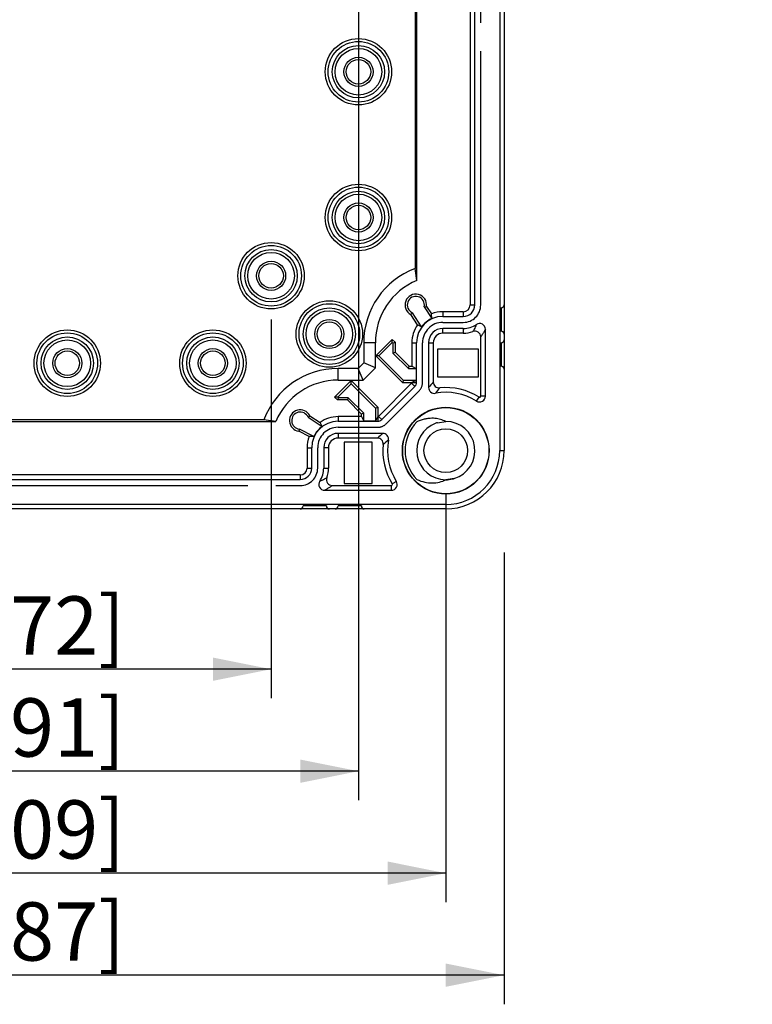
# Model space of a CAD drawing. Extents: x 12 to 202, y 7 to 290.
# Drawn here: x 82 to 108, y 83 to 117 of the extents above; entities that cross this region are included whole.
import ezdxf

# ---------------------------------------------------------------- set-up
doc = ezdxf.new("R2010")
doc.units = 0
doc.header["$LTSCALE"] = 19.36
doc.linetypes.add('PHANTOM', pattern=[0.8, 0.45, -0.05, 0.1, -0.05, 0.1, -0.05])
doc.layers.get('0').update_dxf_attribs({"linetype": 'CONTINUOUS'})
doc.layers.add('CURVE', color=7, linetype='CONTINUOUS')
doc.layers.add('EDGEFEAT', color=7, linetype='CONTINUOUS')
doc.styles.get("Standard").update_dxf_attribs({"font": 'ARIAL.TTF'})
doc.dimstyles.new('DIMSTYLE_1', dxfattribs={"dimtxt": 2, "dimasz": 2, "dimexe": 0.18, "dimexo": 0.0625, "dimgap": 0.09, "dimtad": 1, "dimdec": 1, "dimlfac": 5, "dimtxsty": 'STANDARD', "dimblk": '_ARROW_FILLED', "dimblk1": '_ARROW_FILLED', "dimblk2": '_ARROW_FILLED', "dimcen": 0.09, "dimazin": 3, "dimtp": 0.5, "dimtm": 0.5, "dimtfac": 1, "dimtdec": 1, "dimtofl": 0, "dimtmove": 0, "dimatfit": 3, "dimtolj": 1})
doc.dimstyles.new('DIMSTYLE_2', dxfattribs={"dimtxt": 2, "dimasz": 2, "dimexe": 0.18, "dimexo": 0.0625, "dimgap": 0.09, "dimtad": 1, "dimdec": 1, "dimlfac": 5, "dimtxsty": 'STANDARD', "dimblk": '_ARROW_FILLED', "dimblk1": '_ARROW_FILLED', "dimblk2": '_ARROW_FILLED', "dimcen": 0.09, "dimazin": 3, "dimtp": 0.2, "dimtm": 0.2, "dimtfac": 1, "dimtdec": 1, "dimtofl": 0, "dimtmove": 0, "dimatfit": 3, "dimtolj": 1})
doc.dimstyles.new('DIMSTYLE_3', dxfattribs={"dimtxt": 2, "dimasz": 2, "dimexe": 0.18, "dimexo": 0.0625, "dimgap": 0.09, "dimtad": 1, "dimdec": 1, "dimlfac": 5, "dimtxsty": 'STANDARD', "dimblk": '_ARROW_FILLED', "dimblk1": '_ARROW_FILLED', "dimblk2": '_ARROW_FILLED', "dimcen": 0.09, "dimazin": 3, "dimtp": 0.3, "dimtm": 0.3, "dimtfac": 1, "dimtdec": 1, "dimtofl": 0, "dimtmove": 0, "dimatfit": 3, "dimtolj": 1})
doc.dimstyles.new('DIMSTYLE_4', dxfattribs={"dimtxt": 2, "dimasz": 2, "dimexe": 0.18, "dimexo": 0.0625, "dimgap": 0.09, "dimtad": 1, "dimdec": 1, "dimlfac": 5, "dimtxsty": 'STANDARD', "dimblk": '_ARROW_FILLED', "dimblk1": '_ARROW_FILLED', "dimblk2": '_ARROW_FILLED', "dimcen": 0.09, "dimazin": 3, "dimtp": 0.1, "dimtm": 0.1, "dimtfac": 1, "dimtdec": 1, "dimtofl": 0, "dimtmove": 0, "dimatfit": 3, "dimtolj": 1})

# ---------------------------------------------------------------- blocks, each defined once
blk = doc.blocks.new('_ARROW_FILLED')
at = {"color": 0, "linetype": 'BYBLOCK'}
blk.add_solid([(0, 0), (-1, 0.2), (-1, -0.2)], dxfattribs=at)
blk = doc.blocks.new('*D')
at = {"color": 2, "linetype": 'CONTINUOUS'}
for p, q in [((53.5, 233.2), (53.5, 247.975)), ((53.5, 247.975), (53.5, 230.2)), ((57.5, 233.2), (49, 233.2)), ((50, 233.2), (50, 220.05)), ((57.5, 233.2), (52.5, 233.2)), ((53.5, 227.2), (53.5, 232.2)), ((53.5, 232.2), (53.5, 217.05)), ((53.5, 222.2), (53.5, 230.2)), ((104.5, 212.2), (104.5, 227.732)), ((104.5, 227.732), (104.5, 209.5)), ((57.5, 227.2), (52.5, 227.2)), ((57.5, 227.2), (52.5, 227.2)), ((53.5, 227.2), (53.5, 222.2)), ((96, 222.6), (96, 200.3)), ((98, 222.3), (98, 200.3)), ((50, 206.9), (50, 220.05)), ((53.5, 191.839), (53.5, 217.05)), ((99.55, 212.2), (105.5, 212.2)), ((96.25, 209.8), (96.25, 196.8)), ((97.75, 209.8), (97.75, 196.8)), ((104.5, 201.8), (104.5, 209.5)), ((57.5, 206.9), (49, 206.9)), ((57.5, 206.9), (52.5, 206.9)), ((53.5, 206.9), (53.5, 191.839)), ((96.572, 206.8), (105.5, 206.8)), ((104.5, 206.8), (104.5, 201.8)), ((96, 201.3), (77.482, 201.3)), ((77.482, 201.3), (97, 201.3)), ((103, 201.3), (97, 201.3)), ((98, 201.3), (103, 201.3)), ((96.25, 197.8), (78.348, 197.8)), ((78.348, 197.8), (97, 197.8)), ((102.75, 197.8), (97, 197.8)), ((97.75, 197.8), (102.75, 197.8)), ((57.5, 140), (42, 140)), ((43, 140), (43, 120)), ((59.5, 138), (45.5, 138)), ((46.5, 138), (46.5, 120)), ((76.15, 135), (49, 135)), ((50, 135), (50, 120)), ((65.5, 132), (52.5, 132)), ((53.5, 132), (53.5, 120)), ((141.3, 110.42), (141.3, 129.023)), ((141.3, 129.023), (141.3, 110)), ((43, 100), (43, 120)), ((46.5, 102), (46.5, 120)), ((50, 105), (50, 120)), ((53.5, 108), (53.5, 120)), ((64, 117.15), (64, 90)), ((94, 117.15), (94, 90)), ((146, 110.42), (140.3, 110.42)), ((141.3, 104.58), (141.3, 110)), ((146, 109.58), (140.3, 109.58)), ((141.3, 109.58), (141.3, 104.58)), ((65.5, 108), (52.5, 108)), ((149.5, 107.7), (149.5, 93.5)), ((149.5, 107.7), (149.5, 90)), ((147.9, 106.9), (147.9, 93.5)), ((172.5, 106.9), (172.5, 93.5)), ((173.2, 106.9), (173.2, 93.5)), ((67, 106.5), (67, 93.5)), ((91, 106.5), (91, 93.5)), ((147.9, 106.746), (147.9, 86.5)), ((172.5, 105.611), (172.5, 86.5)), ((172.5, 105.611), (172.5, 90)), ((76.15, 105), (49, 105)), ((59.5, 102), (45.5, 102)), ((61, 100.5), (61, 86.5)), ((97, 100.5), (97, 86.5)), ((57.5, 100), (42, 100)), ((59, 98.5), (59, 83)), ((99, 98.5), (99, 83)), ((67, 94.5), (79, 94.5)), ((91, 94.5), (79, 94.5)), ((147.9, 94.5), (134.28, 94.5)), ((134.28, 94.5), (148.7, 94.5)), ((154.5, 94.5), (148.7, 94.5)), ((149.5, 94.5), (154.5, 94.5)), ((172.5, 94.5), (167.5, 94.5)), ((167.5, 94.5), (172.85, 94.5)), ((189.544, 94.5), (172.85, 94.5)), ((173.2, 94.5), (189.544, 94.5)), ((64, 91), (79, 91)), ((94, 91), (79, 91)), ((149.5, 91), (161, 91)), ((172.5, 91), (161, 91)), ((161, 91), (189.529, 91)), ((61, 87.5), (79, 87.5)), ((97, 87.5), (79, 87.5)), ((147.9, 87.5), (160.2, 87.5)), ((172.5, 87.5), (160.2, 87.5)), ((160.2, 87.5), (189.497, 87.5)), ((59, 84), (79, 84)), ((99, 84), (79, 84))]:
    blk.add_line(p, q, dxfattribs=at)
at = {"color": 2, "linetype": 'CONTINUOUS', "xscale": 2, "yscale": 2, "zscale": 2}
for p, rotation in [((53.5, 233.2), 270), ((50, 233.2), 90), ((53.5, 227.2), 270), ((53.5, 227.2), 90), ((104.5, 212.2), 270), ((50, 206.9), 270), ((53.5, 206.9), 90), ((104.5, 206.8), 90), ((98, 201.3), 180), ((97.75, 197.8), 180), ((43, 140), 90), ((46.5, 138), 90), ((50, 135), 90), ((53.5, 132), 90), ((141.3, 110.42), 270), ((53.5, 108), 270), ((141.3, 109.58), 90), ((50, 105), 270), ((46.5, 102), 270), ((43, 100), 270), ((67, 94.5), 180), ((149.5, 94.5), 180), ((173.2, 94.5), 180), ((64, 91), 180), ((149.5, 91), 180), ((61, 87.5), 180), ((147.9, 87.5), 180), ((59, 84), 180)]:
    blk.add_blockref('_ARROW_FILLED', p, dxfattribs=dict(at, rotation=rotation))
for p in [(96, 201.3), (96.25, 197.8), (91, 94.5), (147.9, 94.5), (172.5, 94.5), (94, 91), (172.5, 91), (97, 87.5), (172.5, 87.5), (99, 84)]:
    blk.add_blockref('_ARROW_FILLED', p, dxfattribs=at)
at = {"color": 2, "linetype": 'CONTINUOUS'}
for s, p in [('[1.18]', (53, 240.993)), ('30', (53, 235.886)), ('[5.18]', (49.5, 221.054)), ('[1.06]', (104, 220.751)), ('131.5', (49.5, 212.065)), ('27', (104, 215.643)), ('[4]', (53, 200.828)), ('101.5', (53, 191.839)), ('[0.17]', (140.8, 122.042)), ('[7.87]', (42.5, 119.84)), ('[7.09]', (46, 119.84)), ('[5.91]', (49.5, 119.84)), ('[4.72]', (53, 119.84)), ('%%c4.2', (140.8, 113.494)), ('200', (42.5, 113.178)), ('180', (46, 113.178)), ('150', (49.5, 113.178)), ('120', (53, 113.178))]:
    blk.add_text(s, height=2, rotation=90, dxfattribs=at).set_placement(p)
for s, p in [('%%c10', (77.482, 201.8)), ('[0.39]', (85.257, 201.8)), ('%%c7.5', (78.348, 198.3)), ('[0.3]', (86.896, 198.3)), ('120', (72.178, 95)), ('[4.72]', (78.84, 95)), ('8', (134.28, 95)), ('[0.32]', (137.834, 95)), ('3.5', (176.681, 95)), ('[0.14]', (182.562, 95)), ('[5.91]', (78.84, 91.5)), ('[4.53]', (182.548, 91.5)), ('150', (72.178, 91.5)), ('115', (175.886, 91.5)), ('180', (72.178, 88)), ('[7.09]', (78.84, 88)), ('123', (175.854, 88)), ('[4.84]', (182.515, 88)), ('200', (72.178, 84.5)), ('[7.87]', (78.84, 84.5))]:
    blk.add_text(s, height=2, dxfattribs=at).set_placement(p)

msp = doc.modelspace()

# ---------------------------------------------------------------- linework, layer by layer
at = {"color": 7, "linetype": 'CONTINUOUS'}
for p, q in [((98.85, 138), (98.85, 102)), ((97.834, 133), (97.834, 107)), ((97.993, 107), (97.993, 133)), ((96, 107.838), (96, 132.162)), ((95.942, 131.754), (95.942, 108.246)), ((96, 107.838), (95.942, 108.246)), ((96.257, 106.934), (96.337, 106.95)), ((96.257, 106.934), (96.518, 106.531)), ((96.337, 106.95), (96.505, 106.69)), ((97.834, 107), (97.993, 107)), ((95.854, 106.729), (95.803, 106.67)), ((96.031, 106.318), (95.803, 106.67)), ((96.167, 106.247), (95.854, 106.729)), ((96.518, 106.531), (96.505, 106.69)), ((97.6, 106.766), (96.9, 106.766)), ((96.9, 106.766), (96.9, 106.607)), ((96.9, 106.607), (97.6, 106.607)), ((97.6, 106.766), (97.6, 106.607)), ((96.167, 106.247), (96.031, 106.318)), ((97.6, 106.193), (96.9, 106.193)), ((96.9, 106.03), (96.9, 106.193)), ((97.6, 106.193), (97.6, 106.03)), ((94.596, 105.253), (95.162, 105.818)), ((95.162, 105.818), (95.26, 105.72)), ((95.162, 105.711), (95.162, 105.818)), ((97.6, 106.03), (96.9, 106.03)), ((94.58, 105.7), (94.18, 105.7)), ((94.18, 105.7), (94.18, 105.007)), ((94.58, 104.841), (94.58, 105.7)), ((94.703, 105.253), (95.162, 105.711)), ((95.162, 105.711), (95.184, 105.689)), ((95.184, 105.689), (95.26, 105.72)), ((95.184, 105.689), (95.184, 105.349)), ((95.26, 105.72), (95.26, 105.38)), ((95.834, 105.7), (95.993, 105.7)), ((95.834, 105.7), (95.834, 104.896)), ((95.993, 104.336), (95.993, 105.7)), ((96.407, 105.7), (96.57, 105.7)), ((96.407, 105.7), (96.407, 104.165)), ((98.126, 105.486), (96.714, 105.486)), ((96.714, 105.486), (96.714, 104.534)), ((98.126, 104.534), (98.126, 105.486)), ((94.703, 105.253), (94.596, 105.253)), ((95.513, 104.336), (94.596, 105.253)), ((95.544, 104.411), (94.703, 105.253)), ((95.184, 105.349), (95.26, 105.38)), ((95.184, 105.349), (95.714, 104.82)), ((95.26, 105.38), (95.745, 104.896)), ((93.993, 104.82), (93.3, 104.82)), ((93.3, 104.42), (93.3, 104.82)), ((94.18, 105.007), (93.993, 104.82)), ((94.159, 104.42), (93.993, 104.82)), ((94.159, 104.42), (94.58, 104.841)), ((94.58, 104.841), (94.18, 105.007)), ((95.714, 104.82), (95.745, 104.896)), ((95.714, 104.82), (95.985, 104.82)), ((95.745, 104.896), (95.834, 104.896)), ((95.834, 104.896), (95.985, 104.82)), ((95.985, 104.82), (95.985, 104.411)), ((93.182, 103.838), (93.747, 104.404)), ((93.3, 104.42), (94.159, 104.42)), ((93.747, 104.404), (94.664, 103.487)), ((93.747, 104.297), (93.747, 104.404)), ((95.544, 104.411), (95.513, 104.336)), ((95.985, 104.411), (95.544, 104.411)), ((95.985, 104.411), (95.834, 104.336)), ((96.714, 104.534), (98.126, 104.534)), ((93.289, 103.838), (93.747, 104.297)), ((93.747, 104.297), (94.589, 103.456)), ((95.824, 104.311), (94.689, 103.176)), ((94.801, 103.064), (95.936, 104.199)), ((95.513, 104.336), (95.993, 104.336)), ((95.824, 104.311), (95.936, 104.199)), ((93.289, 103.838), (93.182, 103.838)), ((93.28, 103.74), (93.182, 103.838)), ((93.311, 103.816), (93.28, 103.74)), ((93.62, 103.74), (93.28, 103.74)), ((93.311, 103.816), (93.289, 103.838)), ((93.651, 103.816), (93.311, 103.816)), ((93.651, 103.816), (93.62, 103.74)), ((94.104, 103.255), (93.62, 103.74)), ((94.18, 103.286), (93.651, 103.816)), ((98.055, 103.699), (98.141, 103.838)), ((98.36, 103.869), (98.197, 103.869)), ((94.589, 103.456), (94.664, 103.487)), ((94.589, 103.456), (94.589, 103.015)), ((94.664, 103.487), (94.664, 103.007)), ((90.754, 103.058), (67.246, 103.058)), ((91.162, 103), (90.754, 103.058)), ((92.271, 103.146), (92.33, 103.197)), ((92.271, 103.146), (92.753, 102.833)), ((92.33, 103.197), (92.682, 102.969)), ((94.104, 103.166), (93.3, 103.166)), ((93.3, 103.166), (93.3, 103.007)), ((94.18, 103.286), (94.104, 103.255)), ((94.104, 103.166), (94.104, 103.255)), ((94.104, 103.166), (94.18, 103.015)), ((94.18, 103.015), (94.18, 103.286)), ((94.664, 103.166), (94.589, 103.015)), ((94.689, 103.176), (94.801, 103.064)), ((66.838, 103), (91.162, 103)), ((91.972, 102.737), (91.95, 102.663)), ((92.468, 102.48), (91.972, 102.737)), ((92.753, 102.833), (92.682, 102.969)), ((93.3, 103.007), (94.664, 103.007)), ((94.589, 103.015), (94.18, 103.015)), ((96.712, 102.957), (97, 103)), ((92.304, 102.479), (91.95, 102.663)), ((92.468, 102.48), (92.304, 102.479)), ((94.835, 102.593), (93.3, 102.593)), ((93.3, 102.593), (93.3, 102.43)), ((92.234, 102.1), (92.393, 102.1)), ((92.234, 102.1), (92.234, 101.4)), ((92.393, 101.4), (92.393, 102.1)), ((92.97, 102.1), (92.807, 102.1)), ((92.807, 102.1), (92.807, 101.4)), ((92.97, 102.1), (92.97, 101.4)), ((94.466, 102.286), (93.514, 102.286)), ((93.514, 102.286), (93.514, 100.874)), ((94.466, 100.874), (94.466, 102.286)), ((98.85, 102), (99, 102)), ((92.234, 101.4), (92.393, 101.4)), ((92.807, 101.4), (92.97, 101.4)), ((92, 101.166), (66, 101.166)), ((92, 101.166), (92, 101.007)), ((97.287, 101.042), (97, 101)), ((66, 101.007), (92, 101.007)), ((93.514, 100.874), (94.466, 100.874)), ((95.131, 100.64), (95.131, 100.803)), ((95.301, 100.945), (95.162, 100.859)), ((97, 100.15), (61, 100.15)), ((97, 100.15), (97, 100))]:
    msp.add_line(p, q, dxfattribs=at)
for centre, radius in [((94, 115), 1.14), ((94, 115), 1.041), ((94, 115), 0.899), ((94, 115), 0.8), ((94, 115), 0.5), ((94, 115), 0.42), ((94, 110), 1.14), ((94, 110), 1.041), ((94, 110), 0.899), ((94, 110), 0.8), ((94, 110), 0.5), ((94, 110), 0.42), ((91, 108), 1.14), ((91, 108), 1.04), ((91, 108), 0.899), ((91, 108), 0.8), ((91, 108), 0.5), ((91, 108), 0.42), ((93, 106), 1.14), ((93, 106), 1.041), ((93, 106), 0.899), ((93, 106), 0.8), ((93, 106), 0.5), ((84, 105), 1.14), ((89, 105), 1.14), ((93, 106), 0.42), ((84, 105), 1.041), ((84, 105), 0.899), ((84, 105), 0.8), ((89, 105), 1.041), ((89, 105), 0.899), ((89, 105), 0.8), ((84, 105), 0.5), ((84, 105), 0.42), ((89, 105), 0.5), ((89, 105), 0.42), ((97, 102), 1.49), ((97, 102), 1.48), ((97, 102), 0.75)]:
    msp.add_circle(centre, radius, dxfattribs=at)
for centre, radius, start, end in [((96.9, 105.7), 2.72, 110.6115, 180), ((96.9, 105.7), 2.32, 112.8258, 180), ((95.97, 107), 0.37, 352.1791, 243.1327), ((95.97, 107), 0.294, 346.9732, 246.8829), ((97.6, 107), 0.393, 270, 360), ((97.6, 107), 0.234, 270, 360), ((96.9, 105.7), 0.907, 90, 180), ((96.9, 105.7), 0.915, 114.6711, 143.2353), ((96.9, 105.7), 1.066, 90, 111.7424), ((96.9, 105.7), 1.066, 144.5758, 180), ((96.9, 105.7), 0.493, 90, 180), ((97.6, 107), 0.807, 270, 303.7885), ((98.16, 106.163), 0.2, 359.9959, 123.7925), ((96.9, 105.7), 0.33, 90, 180), ((93.3, 102.1), 2.72, 90, 159.3885), ((93.3, 102.1), 2.32, 90, 157.1742), ((95.8, 104.336), 0.0342, 315, 360), ((95.8, 104.336), 0.193, 315, 360), ((98.16, 103.869), 0.2, 238.1786, 360), ((98.16, 103.869), 0.0368, 238.1786, 360), ((92, 103.03), 0.37, 26.8673, 262.1791), ((92, 103.03), 0.294, 23.1171, 264.5818), ((93.3, 102.1), 1.066, 90, 125.4242), ((94.664, 103.2), 0.0342, 270, 315), ((94.664, 103.2), 0.193, 270, 315), ((96.542, 102.072), 1.035, 74.3895, 79.7388), ((93.3, 102.1), 0.907, 90, 180), ((93.3, 102.1), 0.915, 126.7647, 155.4852), ((97, 102), 1.4, 135, 225), ((97, 102), 1, 109.9705, 270.0336), ((96.998, 102.005), 0.995, 106.7508, 109.9691), ((97, 102), 1, 286.6525, 90), ((93.3, 102.1), 1.066, 159.1459, 180), ((93.3, 102.1), 0.493, 90, 180), ((93.3, 102.1), 0.33, 90, 180), ((97, 102), 2, 270, 360), ((97, 102), 1.85, 270, 360), ((92, 101.4), 0.393, 270, 360), ((92, 101.4), 0.234, 270, 360), ((92, 101.4), 0.807, 326.2115, 360), ((97, 102.002), 1.002, 270.0166, 283.2703), ((97.001, 101.997), 0.997, 283.2809, 286.6531), ((92.837, 100.84), 0.2, 146.2077, 270.0041), ((95.131, 100.84), 0.2, 270, 31.8214), ((95.131, 100.84), 0.0368, 270, 31.8214)]:
    msp.add_arc(centre, radius, start, end, dxfattribs=at)
for points, start_tangent, end_tangent in [([(98.049, 106.329), (98.011, 106.244), (97.971, 106.164), (97.929, 106.087)], (-0.103533, -0.249576), (-0.134697, -0.23423)), ([(96.726, 103.091), (96.627, 103.105), (96.522, 103.109), (96.408, 103.102), (96.286, 103.083), (96.154, 103.047), (96.01, 102.99)], (-0.7231, 0.131124), (-0.665743, -0.310575)), ([(97, 103), (96.912, 103.039), (96.821, 103.07)], (-0.171763, 0.087478), (-0.185694, 0.051946)), ([(92.671, 100.951), (92.756, 100.989), (92.836, 101.029), (92.913, 101.071)], (0.249576, 0.103533), (0.23423, 0.134697)), ([(96.01, 101.01), (96.276, 100.919), (96.539, 100.891), (96.785, 100.921), (97, 101)], (0.926429, -0.432188), (0.910943, 0.463939))]:
    msp.add_spline(points, degree=3, dxfattribs=dict(at, start_tangent=start_tangent, end_tangent=end_tangent))
at = {"layer": 'CURVE', "color": 4, "linetype": 'PHANTOM'}
for p, q in [((98.2, 107), (98.2, 133)), ((96.9, 106.4), (97.6, 106.4)), ((96.2, 104.336), (96.2, 105.7)), ((94.947, 102.917), (96.083, 104.053)), ((93.3, 102.8), (94.664, 102.8)), ((92.6, 101.4), (92.6, 102.1)), ((66, 100.8), (92, 100.8))]:
    msp.add_line(p, q, dxfattribs=at)
for centre, radius, start, end in [((97.6, 107), 0.6, 270, 360), ((96.9, 105.7), 0.7, 90, 180), ((95.8, 104.336), 0.4, 315, 360), ((93.3, 102.1), 0.7, 90, 180), ((94.664, 103.2), 0.4, 270, 315), ((92, 101.4), 0.6, 270, 360)]:
    msp.add_arc(centre, radius, start, end, dxfattribs=at)
at = {"layer": 'EDGEFEAT', "color": 7, "linetype": 'CONTINUOUS'}
for p, q in [((99, 138), (99, 102)), ((98.9, 106.9), (98.9, 106.1)), ((98.36, 103.869), (98.36, 106.163)), ((98.197, 103.869), (98.197, 105.899)), ((96.57, 105.7), (96.57, 104.352)), ((98.9, 105.7), (98.9, 104.9)), ((94.648, 102.43), (93.3, 102.43)), ((93.101, 100.803), (95.131, 100.803)), ((92.837, 100.64), (95.131, 100.64)), ((92.9, 100.1), (92.1, 100.1)), ((94.1, 100.1), (93.3, 100.1)), ((97, 100), (61, 100))]:
    msp.add_line(p, q, dxfattribs=at)
for centre, radius, start, end in [((98.9, 107), 0.1, 270, 360), ((97.997, 105.899), 0.2, 359.9978, 109.8248), ((98.9, 106), 0.1, 0, 90), ((97.6, 107), 0.97, 270, 289.8227), ((98.9, 105.8), 0.1, 270, 360), ((98.9, 104.8), 0.1, 0, 90), ((101.08, 100.26), 6.089, 137.777, 140.1152), ((96.607, 104.165), 0.2, 180.0107, 280.2926), ((96.77, 104.352), 0.2, 179.9989, 275.5823), ((100.935, 100.712), 5.387, 140.3048, 142.8185), ((97, 102), 2.163, 58.1786, 95.5812), ((97, 102), 2, 58.1786, 100.2911), ((98.693, 97.975), 6.017, 129.8709, 132.237), ((94.648, 102.23), 0.2, 354.4177, 90.0011), ((94.835, 102.393), 0.2, 349.7074, 89.9892), ((97, 102), 2.163, 174.4188, 211.8214), ((98.248, 98.115), 5.324, 127.1666, 129.7102), ((97, 102), 2, 169.7089, 211.8214), ((92, 101.4), 0.97, 340.1773, 360), ((93.101, 101.003), 0.2, 160.1752, 270.0022), ((92, 100.1), 0.1, 270, 360), ((93, 100.1), 0.1, 180, 270), ((93.2, 100.1), 0.1, 270, 360), ((94.2, 100.1), 0.1, 180, 270)]:
    msp.add_arc(centre, radius, start, end, dxfattribs=at)
for points, start_tangent, end_tangent in [([(98.36, 106.163), (98.307, 106.069), (98.252, 105.981), (98.197, 105.899)], (-0.146244, -0.273885), (-0.178481, -0.254056)), ([(92.837, 100.64), (92.931, 100.693), (93.019, 100.748), (93.101, 100.803)], (0.273885, 0.146243), (0.254056, 0.178481))]:
    msp.add_spline(points, degree=3, dxfattribs=dict(at, start_tangent=start_tangent, end_tangent=end_tangent))

# ---------------------------------------------------------------- dimensions: what is measured, and where the dimension line sits
at = {"color": 2, "linetype": 'CONTINUOUS'}
for base, p1, p2, angle, dimstyle, middle in [((50, 206.9), (57.5, 233.2), (57.5, 206.9), 270, 'DIMSTYLE_1', (48.5, 220.05)), ((53.5, 227.2), (57.5, 233.2), (57.5, 227.2), 270, 'DIMSTYLE_2', (52, 241.93)), ((53.5, 206.9), (57.5, 227.2), (57.5, 206.9), 270, 'DIMSTYLE_3', (52, 197.883)), ((43, 100), (57.5, 140), (57.5, 100), 270, 'DIMSTYLE_1', (41.5, 120)), ((104.5, 206.8), (99.55, 212.2), (96.572, 206.8), 270, 'DIMSTYLE_2', (103, 221.688)), ((53.5, 108), (65.5, 132), (65.5, 108), 270, 'DIMSTYLE_3', (52, 120)), ((147.9, 87.5), (172.5, 105.611), (147.9, 106.746), 180, 'DIMSTYLE_1', (182.675, 89)), ((149.5, 91), (172.5, 105.611), (149.5, 107.7), 180, 'DIMSTYLE_3', (182.708, 92.5)), ((64, 91), (94, 117.15), (64, 117.15), 180, 'DIMSTYLE_1', (79, 92.5)), ((50, 135), (76.15, 105), (76.15, 135), 90, 'DIMSTYLE_1', (48.5, 120)), ((46.5, 138), (59.5, 102), (59.5, 138), 90, 'DIMSTYLE_1', (45, 120))]:
    dim = msp.add_linear_dim(base=base, p1=p1, p2=p2, angle=angle, dimstyle=dimstyle, dxfattribs=at)
    dim.commit()
    dim.dimension.update_dxf_attribs({"geometry": '*D', "text_midpoint": middle, "dimtype": 160})
for base, p1, p2, dimstyle, middle in [((99, 84), (59, 98.5), (99, 98.5), 'DIMSTYLE_1', (79, 85.5)), ((91, 94.5), (67, 106.5), (91, 106.5), 'DIMSTYLE_3', (79, 96)), ((173.2, 94.5), (172.5, 106.9), (173.2, 106.9), 'DIMSTYLE_4', (183.112, 96)), ((149.5, 94.5), (147.9, 106.9), (149.5, 107.7), 'DIMSTYLE_2', (139.548, 96)), ((97, 87.5), (61, 100.5), (97, 100.5), 'DIMSTYLE_1', (79, 89))]:
    dim = msp.add_linear_dim(base=base, p1=p1, p2=p2, dimstyle=dimstyle, dxfattribs=at)
    dim.commit()
    dim.dimension.update_dxf_attribs({"geometry": '*D', "text_midpoint": middle, "dimtype": 160})
for base, p1, p2, middle in [((97.75, 197.8), (96.25, 209.8), (97.75, 209.8), (85.336, 199.3)), ((98, 201.3), (96, 222.6), (98, 222.3), (84.86, 202.8))]:
    dim = msp.add_linear_dim(base=base, p1=p1, p2=p2, text='%%c<>', dimstyle='DIMSTYLE_2', dxfattribs=at)
    dim.commit()
    dim.dimension.update_dxf_attribs({"geometry": '*D', "text_midpoint": middle, "dimtype": 160})
dim = msp.add_linear_dim(base=(141.3, 110.42), p1=(146, 109.58), p2=(146, 110.42), angle=90, text='%%c<>', dimstyle='DIMSTYLE_4', dxfattribs=at)
dim.commit()
dim.dimension.update_dxf_attribs({"geometry": '*D', "text_midpoint": (139.8, 121.259), "dimtype": 160})

doc.saveas('drawing.dxf')
